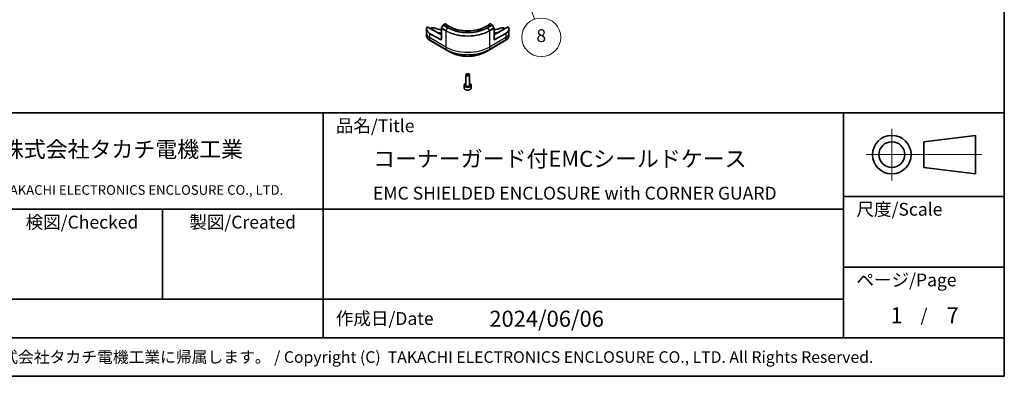
# Model space of a CAD drawing. Units: millimetres. Extents: x -1900 to 6371, y 36 to 1441.
# Drawn here: x -711 to 55, y 36 to 313 of the extents above; entities that cross this region are included whole.
import ezdxf
from ezdxf.enums import TextEntityAlignment as Align

# ---------------------------------------------------------------- set-up
doc = ezdxf.new("R2010")
doc.units = ezdxf.units.MM
doc.header["$LTSCALE"] = 4.5
doc.linetypes.add('CHAIN', pattern=[0.3543, 0.2362, -0.0295, 0.0591, -0.0295])
for name, color, linetype, lineweight in [('Border (ISO)', 7, 'Continuous', 35), ('Symbol (TK)', 100, 'Continuous', 18), ('Title (ISO)', 7, 'Continuous', 35), ('Visible (ISO)', 7, 'Continuous', 35), ('Visible Narrow (ISO)', 7, 'Continuous', 25)]:
    doc.layers.add(name, color=color, linetype=linetype, lineweight=lineweight)
doc.styles.add('Note Text (TK)', font='MS PGothic.ttf')
doc.styles.add('Note Text (TK2)', font='MS PGothic.ttf')
doc.styles.add('Text Style40', font='MS PGothic.ttf')
doc.styles.add('Text Style67', font='arial.ttf')

# ---------------------------------------------------------------- blocks, each defined once
blk = doc.blocks.new('Borders tk図枠')
at = {"layer": 'Border (ISO)'}
for p in [(405.5, 289), (14.5, 8)]:
    blk.add_line(p, (405.5, 8), dxfattribs=at)
blk = doc.blocks.new('Title Blocks コピー版 tk表題欄')
at = {"layer": 'Title (ISO)'}
for p, q in [((74.71, 245.05), (255.71, 245.05)), ((149.71, 245.05), (149.71, 210.05)), ((230.71, 245.05), (230.71, 210.05)), ((255.71, 245.05), (255.71, 204.05)), ((243.21, 240.55), (251.21, 241.55)), ((243.21, 240.55), (243.21, 236.55)), ((251.21, 235.55), (251.21, 241.55)), ((243.21, 236.55), (251.21, 235.55)), ((230.71, 232.05), (255.71, 232.05)), ((74.71, 230.05), (230.71, 230.05)), ((124.71, 230.05), (124.71, 216.05)), ((230.71, 221.05), (255.71, 221.05)), ((74.71, 216.05), (230.71, 216.05)), ((255.71, 210.05), (74.71, 210.05)), ((74.71, 204.05), (255.71, 204.05))]:
    blk.add_line(p, q, dxfattribs=at)
at = {"layer": 'Title (ISO)', "color": 4, "linetype": 'CHAIN', "lineweight": 18, "ltscale": 8.88956}
blk.add_line((238.21, 242.55), (238.21, 234.55), dxfattribs=at)
at = {"layer": 'Title (ISO)', "color": 4, "linetype": 'CHAIN', "lineweight": 18, "ltscale": 20.001633}
blk.add_line((252.21, 238.55), (234.21, 238.55), dxfattribs=at)
at = {"layer": 'Title (ISO)'}
for radius in [3, 2]:
    blk.add_circle((238.21, 238.55), radius, dxfattribs=at)
at = {"layer": 'Title (ISO)', "color": 1, "char_height": 2, "line_spacing_factor": 1.5, "style": 'Note Text (TK)'}
for s, insert, attachment_point in [('\\fＭＳ Ｐゴシック|b0|i0;{\\H2.0000;品名/Title}', (151.71, 243.05), 4), ('\\fＭＳ Ｐゴシック|b0|i0;{\\H2.0000;尺度/Scale}', (232.71, 230.05), 4), ('\\fＭＳ Ｐゴシック|b0|i0;{\\H2.0000;検図/Checked}', (112.21, 228.05), 5), ('\\fＭＳ Ｐゴシック|b0|i0;{\\H2.0000;製図/Created}', (137.21, 228.05), 5), ('\\fＭＳ Ｐゴシック|b0|i0;{\\H2.0000;ページ/Page}', (232.71, 219.05), 4), ('\\fＭＳ Ｐゴシック|b0|i0;{\\H2.0000;作成日/Date}', (151.71, 213.05), 4)]:
    blk.add_mtext(s, dxfattribs=dict(at, insert=insert, attachment_point=attachment_point))
at = {"layer": 'Title (ISO)', "color": 7, "line_spacing_factor": 1.5, "style": 'Note Text (TK)'}
for s, insert, char_height, attachment_point in [('株式会社タカチ電機工業', (99.74, 239.05), 2.5, 4), ('\\fArial|b0|i0;{\\H1.4986;TAKACHI ELECTRONICS ENCLOSURE CO., LTD.}', (99.74, 233.05), 1.4986, 4), ('\\fＭＳ Ｐゴシック|b0|i0;{\\H2.0000;/}', (243.21, 213.55), 2, 5), ('\\fMS PGothic|b0|i0;{\\H1.8000;本図面の著作権は株式会社タカチ電機工業に帰属します。 / Copyright (C)\xa0 TAKACHI ELECTRONICS ENCLOSURE CO., LTD. All Rights Reserved.}', (77.71, 207.05), 1.8, 4)]:
    blk.add_mtext(s, dxfattribs=dict(at, insert=insert, char_height=char_height, attachment_point=attachment_point))
at = {"layer": 'Title (ISO)', "color": 7}
for tag, p, height, style in [('<品名>_001', (157.5, 236.65), 2.5, 'Note Text (TK)'), ('<Title>_001', (157.49, 231.55), 2, 'Text Style67'), ('<尺度>_001', (240.92, 223.3), 2.5, 'Note Text (TK)'), ('<型番>_001', (157.66, 219.99), 3, 'Text Style40'), ('作成日_001', (175.61, 211.78), 2.5, 'Note Text (TK)'), ('<ページ_No.>_001', (237.8, 212.3), 2.5, 'Note Text (TK)'), ('<総ページ数>_001', (246.79, 212.3), 2.5, 'Note Text (TK)')]:
    blk.add_attdef(tag, p, '', height=height, dxfattribs=dict(at, style=style))
at = {"layer": 'Title (ISO)', "color": 7, "style": 'Note Text (TK)'}
blk.add_attdef('<部品サイズ>', text='', height=2.5, dxfattribs=at).set_placement((112.21, 213.05), align=Align.MIDDLE_CENTER)
blk = doc.blocks.new('Balloon11')
at = {"layer": 'Symbol (TK)', "color": 100}
for p, q in [((330.11, 70.2), (329.28, 72.56)), ((330.58, 70.37), (329.28, 72.56)), ((329.28, 72.56), (329.63, 70.04)), ((330.11, 70.2), (332.43, 63.59))]:
    blk.add_line(p, q, dxfattribs=at)
at = {"layer": 'Symbol (TK)'}
for p, q in [((333.43, 63.76), (333.49, 63.76)), ((333.43, 57.76), (333.49, 57.76))]:
    blk.add_line(p, q, dxfattribs=at)
for centre, start, end in [((333.43, 60.76), 90, 270), ((333.49, 60.76), 270, 90)]:
    blk.add_arc(centre, 3, start, end, dxfattribs=at)
at = {"layer": 'Symbol (TK)', "color": 7, "insert": (333.46, 60.76), "char_height": 2, "attachment_point": 5, "style": 'Note Text (TK2)'}
blk.add_mtext('8', dxfattribs=at)

msp = doc.modelspace()

# ---------------------------------------------------------------- linework, layer by layer
at = {"layer": 'Visible (ISO)'}
for p, q in [((-382.6972, 301.6231), (-393.5981, 307.9167)), ((-390.9704, 306.6445), (-390.584, 306.8676)), ((-382.6972, 298.3571), (-382.6972, 306.7612)), ((-381.3866, 309.2004), (-382.5937, 307.1097)), ((-379.5153, 310.4004), (-381.1366, 309.4644)), ((-378.9496, 310.0738), (-379.5153, 310.4004)), ((-379.3031, 309.8697), (-378.9496, 310.0738)), ((-376.3333, 308.1551), (-379.3031, 309.8697)), ((-378.9496, 310.0738), (-378.9496, 309.6656)), ((-345.0792, 309.8697), (-348.049, 308.1551)), ((-344.867, 310.4004), (-345.4327, 310.0738)), ((-345.4327, 310.0738), (-345.4327, 309.6656)), ((-345.4327, 310.0738), (-345.0792, 309.8697)), ((-343.2457, 309.4644), (-344.867, 310.4004)), ((-341.7886, 307.1097), (-342.9957, 309.2004)), ((-330.7842, 307.9167), (-341.6851, 301.6231)), ((-341.6851, 298.3571), (-341.6851, 306.7612)), ((-333.7983, 306.8676), (-333.4119, 306.6445)), ((-394.2328, 306.1138), (-394.2328, 302.8478)), ((-394.2328, 302.8478), (-394.2328, 300.9757)), ((-383.4044, 297.9489), (-391.8896, 302.8478)), ((-332.4927, 302.8478), (-340.9779, 297.9489)), ((-330.1495, 306.1138), (-330.1495, 302.8478)), ((-330.1495, 302.8478), (-330.1495, 300.9757)), ((-391.7861, 297.4808), (-379.0582, 290.1324)), ((-345.3241, 290.1324), (-332.5962, 297.4808)), ((-379.0582, 290.1324), (-375.7297, 288.2107)), ((-348.6526, 288.2107), (-345.3241, 290.1324)), ((-363.6912, 262.6762), (-363.6912, 270.5091)), ((-363.0349, 271.2467), (-363.2518, 271.1215)), ((-361.3474, 271.2467), (-361.1305, 271.1215)), ((-360.6912, 262.6762), (-360.6912, 270.5091)), ((-364.9412, 260.39), (-364.9412, 262.5946)), ((-359.4412, 260.39), (-359.4412, 262.5946))]:
    msp.add_line(p, q, dxfattribs=at)
for centre, major_axis, start_param, end_param in [((-386.2328, 306.1138), (-8, 0), 5.88218392, 7.06858347), ((-390.9704, 306.3996), (-0.15, -0.2598), 3.92699082, 4.71238898), ((-389.1698, 306.0511), (2, 0), 1.04765332, 2.35619449), ((-362.1912, 333.0582), (52, 0), 4.18924598, 4.30703072), ((-382.3437, 306.9653), (-0.25, -0.433), 4.71238898, 5.49778714), ((-381.1366, 309.0561), (-0.25, -0.433), 3.92699082, 4.71238898), ((-362.1912, 316.32), (-20, 0), 0.78539816, 2.35619449), ((-343.2457, 309.0561), (-0.25, 0.433), 4.71238898, 5.49778714), ((-342.0386, 306.9653), (-0.25, 0.433), 3.92699082, 4.71238898), ((-362.1912, 333.0582), (52, 0), 5.11774724, 5.23553198), ((-335.2125, 306.0511), (2, 0), 0.78539816, 2.09393933), ((-333.4119, 306.3996), (-0.15, 0.2598), 4.71238898, 5.49778714), ((-338.1495, 306.1138), (8, 0), 5.49778714, 6.6841867), ((-383.4044, 298.7654), (0.5, -0.866), 5.49778714, 7.06858347), ((-340.9779, 298.7654), (-0.5, -0.866), 5.49778714, 7.06858347), ((-362.1912, 270.5091), (-1.5, 0), 5.49778714, 10.21017612), ((-362.1912, 262.5946), (-2.75, 0), 5.28932033, 10.41864294)]:
    msp.add_ellipse(centre, major_axis=major_axis, ratio=0.57735027, start_param=start_param, end_param=end_param, dxfattribs=at)
msp.add_ellipse((-362.1912, 270.7595), major_axis=(1.1933, 0), ratio=0.57735027, dxfattribs=at)
for points, knots in [([(-391.7861, 297.4808), (-392.0834, 297.6525), (-392.3597, 297.8389), (-392.8633, 298.2392), (-393.0907, 298.4529), (-393.4897, 298.9051), (-393.6614, 299.1436), (-393.9415, 299.6412), (-394.0498, 299.9004), (-394.1955, 300.4317), (-394.2328, 300.7036), (-394.2328, 300.9757)], [3.141592654, 3.141592654, 3.141592654, 3.141592654, 3.298672286, 3.298672286, 3.455751919, 3.455751919, 3.612831552, 3.612831552, 3.769911184, 3.769911184, 3.926990817, 3.926990817, 3.926990817, 3.926990817]), ([(-386.8293, 304.0087), (-386.8136, 304.043), (-386.7952, 304.0753), (-386.7531, 304.1348), (-386.7295, 304.1608), (-386.7052, 304.1807), (-386.7047, 304.1811), (-386.7042, 304.1815)], [-0.023653756, -0.023653756, -0.023653756, -0.023653756, -0.0123004843, -0.0123004843, 0, 0, 0.0002491644, 0.0002491644, 0.0002491644, 0.0002491644]), ([(-337.6781, 304.1815), (-337.6776, 304.1811), (-337.6771, 304.1807), (-337.6528, 304.1608), (-337.6292, 304.1348), (-337.5871, 304.0753), (-337.5687, 304.043), (-337.553, 304.0087)], [-0.0475844137, -0.0475844137, -0.0475844137, -0.0475844137, -0.0473353913, -0.0473353913, -0.0350419141, -0.0350419141, -0.0236951098, -0.0236951098, -0.0236951098, -0.0236951098]), ([(-330.1495, 300.9757), (-330.1495, 300.7036), (-330.1868, 300.4317), (-330.3325, 299.9004), (-330.4408, 299.6412), (-330.7209, 299.1436), (-330.8926, 298.9051), (-331.2916, 298.4529), (-331.519, 298.2392), (-332.0226, 297.8389), (-332.2989, 297.6525), (-332.5962, 297.4808)], [0.785398163, 0.785398163, 0.785398163, 0.785398163, 0.942477796, 0.942477796, 1.099557429, 1.099557429, 1.256637061, 1.256637061, 1.413716694, 1.413716694, 1.570796327, 1.570796327, 1.570796327, 1.570796327]), ([(-375.7297, 288.2107), (-374.2989, 287.3846), (-372.6512, 286.6944), (-369.0769, 285.643), (-367.1509, 285.282), (-363.2022, 284.9209), (-361.1801, 284.9209), (-357.2314, 285.282), (-355.3054, 285.643), (-351.7311, 286.6944), (-350.0834, 287.3846), (-348.6526, 288.2107)], [3.14159265, 3.14159265, 3.14159265, 3.14159265, 3.45575192, 3.45575192, 3.76991118, 3.76991118, 4.08407045, 4.08407045, 4.39822972, 4.39822972, 4.71238898, 4.71238898, 4.71238898, 4.71238898]), ([(-364.9412, 260.39), (-364.9412, 260.2187), (-364.9007, 260.048), (-364.7455, 259.7189), (-364.6255, 259.5625), (-364.3092, 259.2682), (-364.1045, 259.1348), (-363.636, 258.9128), (-363.3703, 258.8259), (-362.811, 258.7085), (-362.5177, 258.6777), (-361.9313, 258.6735), (-361.6383, 258.6998), (-361.0781, 258.8077), (-360.8112, 258.8895), (-360.328, 259.1052), (-360.1119, 259.2394), (-359.7612, 259.5524), (-359.6241, 259.7309), (-359.4753, 260.0752), (-359.4412, 260.2324), (-359.4412, 260.39)], [3.92699082, 3.92699082, 3.92699082, 3.92699082, 4.19278519, 4.19278519, 4.48240969, 4.48240969, 4.81050461, 4.81050461, 5.14921548, 5.14921548, 5.48534867, 5.48534867, 5.81990807, 5.81990807, 6.15582351, 6.15582351, 6.49447577, 6.49447577, 6.82407541, 6.82407541, 7.06858347, 7.06858347, 7.06858347, 7.06858347])]:
    msp.add_open_spline(points, degree=3, knots=knots, dxfattribs=at)
at = {"layer": 'Visible Narrow (ISO)'}
for p, q in [((-386.7042, 304.1815), (-390.9704, 306.6445)), ((-382.6972, 306.7612), (-379.1617, 304.72)), ((-379.0582, 305.0684), (-382.5937, 307.1097)), ((-381.3866, 309.2004), (-377.8511, 307.1592)), ((-377.6011, 307.4231), (-381.1366, 309.4644)), ((-379.0582, 305.0684), (-377.8511, 307.1592)), ((-343.2457, 309.4644), (-346.7813, 307.4231)), ((-346.5313, 307.1592), (-342.9957, 309.2004)), ((-345.3241, 305.0684), (-346.5313, 307.1592)), ((-341.7886, 307.1097), (-345.3241, 305.0684)), ((-345.2206, 304.72), (-341.6851, 306.7612)), ((-333.4119, 306.6445), (-337.6781, 304.1815)), ((-391.8896, 302.8478), (-391.8896, 299.5818)), ((-379.1617, 292.2334), (-391.8896, 299.5818)), ((-391.8896, 299.5818), (-391.8896, 297.7097)), ((-379.1617, 304.72), (-379.1617, 292.2334)), ((-345.2206, 304.72), (-345.2206, 292.2334)), ((-332.4927, 299.5818), (-345.2206, 292.2334)), ((-332.4927, 302.8478), (-332.4927, 299.5818)), ((-332.4927, 299.5818), (-332.4927, 297.7097)), ((-379.1617, 290.3612), (-391.8896, 297.7097)), ((-382.6972, 298.3571), (-383.4044, 297.9489)), ((-379.1617, 292.2334), (-379.1617, 290.3612)), ((-332.4927, 297.7097), (-345.2206, 290.3612)), ((-345.2206, 292.2334), (-345.2206, 290.3612)), ((-340.9779, 297.9489), (-341.6851, 298.3571))]:
    msp.add_line(p, q, dxfattribs=at)
for centre, major_axis, start_param, end_param in [((-377.6011, 307.0149), (-0.25, -0.433), 3.92699082, 4.71238898), ((-362.1912, 316.2005), (22.1464, 0), 3.92699082, 5.49778714), ((-362.1912, 316.32), (-21.7929, 0), 0.78539816, 2.35619449), ((-346.7813, 307.0149), (0.25, -0.433), 1.57079633, 2.35619449), ((-386.2328, 302.8478), (-8, 0), 0, 0.78539816), ((-386.2328, 300.9757), (-8, 0), 0, 0.78539816), ((-362.1912, 333.0582), (-55.7, 0), 1.11509655, 1.1937751), ((-362.1912, 332.8133), (56, 0), 4.27200272, 4.3374881), ((-378.8082, 304.9241), (0.25, 0.433), 1.57079633, 2.35619449), ((-362.1912, 314.5179), (24, 0), 3.92699082, 5.49778714), ((-362.1912, 314.8066), (-23.8536, 0), 0.78539816, 2.35619449), ((-345.5741, 304.9241), (-0.25, 0.433), 3.92699082, 4.71238898), ((-362.1912, 333.0582), (-55.7, 0), 1.94781755, 2.0264961), ((-362.1912, 332.8133), (56, 0), 5.08728986, 5.15277525), ((-338.1495, 302.8478), (8, 0), 5.49778714, 6.28318531), ((-338.1495, 300.9757), (8, 0), 5.49778714, 6.28318531), ((-391.5361, 297.9138), (-0.25, -0.433), 5.49778714, 6.28318531), ((-362.1912, 302.0313), (-24, 0), 0.78539816, 2.35619449), ((-332.8462, 297.9138), (0.25, -0.433), 0, 0.78539816), ((-362.1912, 300.1592), (-24, 0), 0.78539816, 2.35619449), ((-378.8082, 290.5654), (-0.25, -0.433), 5.49778714, 6.28318531), ((-362.1912, 299.8705), (23.8536, 0), 3.92699082, 5.49778714), ((-362.1912, 296.0272), (-19.1464, 0), 0.78539816, 2.35619449), ((-345.5741, 290.5654), (0.25, -0.433), 0, 0.78539816), ((-362.1912, 262.5946), (-1.6, 0), 5.92776411, 9.78019916), ((-362.1912, 262.6762), (1.5, 0), 3.14159265, 6.28318531), ((-362.1912, 260.39), (2.75, 0), 3.14159265, 6.28318531)]:
    msp.add_ellipse(centre, major_axis=major_axis, ratio=0.57735027, start_param=start_param, end_param=end_param, dxfattribs=at)

# ---------------------------------------------------------------- block references
at = {"xscale": 5, "yscale": 5, "zscale": 5}
msp.add_blockref('Borders tk図枠', (-1972.25, -4), dxfattribs=at)
ref = msp.add_blockref('Title Blocks コピー版 tk表題欄', (-1223.2941, -984.2637), dxfattribs=dict(xscale=5, yscale=5, zscale=5))
ref.add_attrib('<品名>_001', 'コーナーガード付EMCシールドケース', (-435.8153, 199.0043), dxfattribs={"layer": 'Title (ISO)', "color": 7, "height": 12.5, "style": 'Note Text (TK)'})
ref.add_attrib('作成日_001', '2024/06/06', (-345.3466, 74.5369), dxfattribs={"layer": 'Title (ISO)', "color": 7, "height": 12.5, "style": 'Note Text (TK)'})
ref.add_attrib('<Title>_001', 'EMC SHIELDED ENCLOSURE with CORNER GUARD', (-435.855, 173.4966), dxfattribs={"layer": 'Title (ISO)', "color": 7, "height": 10, "style": 'Text Style67'})
ref.add_attrib('<ページ_No.>_001', '1', (-33.2079, 77.2244), dxfattribs={"layer": 'Title (ISO)', "color": 7, "height": 12.5, "style": 'Note Text (TK)'})
ref.add_attrib('<総ページ数>_001', '7', (10.3415, 77.25), dxfattribs={"layer": 'Title (ISO)', "color": 7, "height": 12.5, "style": 'Note Text (TK)'})
at = {"layer": 'Symbol (TK)', "xscale": 5, "yscale": 5, "zscale": 5}
msp.add_blockref('Balloon11', (-1972.25, -4), dxfattribs=at)

doc.saveas('drawing.dxf')
